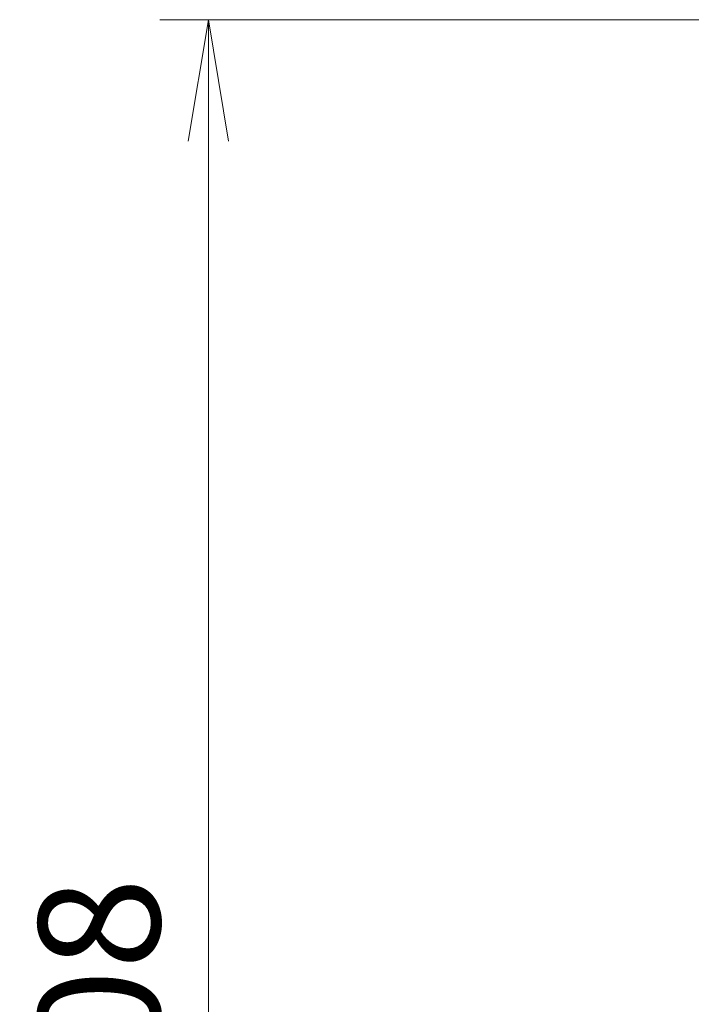
# Model space of a CAD drawing. Units: millimetres. Extents: x 0 to 7294, y 0 to 1405.
# Drawn here: x 2045 to 2114, y 683 to 785 of the extents above; entities that cross this region are included whole.
import ezdxf

# ---------------------------------------------------------------- set-up
doc = ezdxf.new("R2010")
doc.units = ezdxf.units.MM
doc.layers.add('Dimension (ISO)', color=7, linetype='Continuous', lineweight=18)
doc.layers.add('Dimension (ISO) @ 1', color=7, linetype='Continuous', lineweight=18)
doc.styles.add('Note Text (TK)', font='MS PGothic.ttf')
doc.dimstyles.new('Default - Method 1b (TK)', dxfattribs={"dimscale": 3.5, "dimtxt": 2.5, "dimasz": 2.5, "dimexe": 1, "dimexo": 1.5, "dimgap": 1, "dimtad": 1, "dimtoh": 1, "dimrnd": 1e-08, "dimdsep": 46, "dimtxsty": 'Note Text (TK)', "dimblk": 'OPEN', "dimcen": 0.09, "dimdle": 5, "dimclrd": 100, "dimclre": 100, "dimclrt": 7, "dimadec": 1, "dimazin": 1, "dimtfac": 1, "dimtmove": 0, "dimatfit": 3, "dimldrblk": 'OPEN', "dimfxl": 0, "dimtolj": 1, "dimlwd": -1, "dimlwe": -1, "dimarcsym": 0})

# ---------------------------------------------------------------- blocks, each defined once
blk = doc.blocks.new('_Open')
at = {"color": 0, "linetype": 'ByBlock', "lineweight": -2}
for p, q in [((-1, 0.1667), (0, 0)), ((-1, -0.1667), (0, 0)), ((0, 0), (-1, 0))]:
    blk.add_line(p, q, dxfattribs=at)
blk = doc.blocks.new('*D60')
at = {"layer": 'Defpoints', "color": 0, "transparency": 16777216}
for p in [(2132.25, 784.62), (2064.02, 576.62), (2132.25, 576.62)]:
    blk.add_point(p, dxfattribs=at)
at = {"layer": 'Dimension (ISO)', "color": 100, "transparency": 16777216}
for p, q in [((2124.75, 784.62), (2059.02, 784.62)), ((2064.02, 772.12), (2064.02, 589.12)), ((2124.75, 576.62), (2059.02, 576.62))]:
    blk.add_line(p, q, dxfattribs=at)
at = {"layer": 'Dimension (ISO)', "color": 100, "transparency": 16777216, "xscale": 12.5, "yscale": 12.5, "zscale": 12.5}
for p, rotation in [((2064.02, 784.62), 90), ((2064.02, 576.62), 270)]:
    blk.add_blockref('_Open', p, dxfattribs=dict(at, rotation=rotation))
at = {"layer": 'Dimension (ISO)', "color": 7, "transparency": 16777216, "insert": (2052.77, 667.87), "char_height": 12.5, "attachment_point": 4, "rotation": 90, "style": 'Note Text (TK)'}
blk.add_mtext('\\A1;208', dxfattribs=at)

msp = doc.modelspace()

# ---------------------------------------------------------------- dimensions: what is measured, and where the dimension line sits
at = {"layer": 'Dimension (ISO) @ 1', "color": 100, "true_color": 0x00ff3f}
dim = msp.add_linear_dim(base=(2064.0208, 576.6223), p1=(2132.2517, 784.6223), p2=(2132.2517, 576.6223), angle=90, dimstyle='Default - Method 1b (TK)', override={"dimscale": 1, "dimtxt": 12.5, "dimasz": 12.5, "dimexe": 5, "dimexo": 7.5, "dimgap": 5, "dimtoh": 0, "dimdec": 2, "dimcen": 0.45, "dimtol": 0, "dimlim": 0, "dimtp": 0, "dimtm": 0, "dimtdec": 2, "dimtix": 0, "dimtofl": 0, "dimtmove": 0, "dimatfit": 1}, dxfattribs=at)
dim.commit()
dim.dimension.update_dxf_attribs({"geometry": '*D60', "text_midpoint": (2064.0208, 680.6223), "dimtype": 160})

doc.saveas('drawing.dxf')
